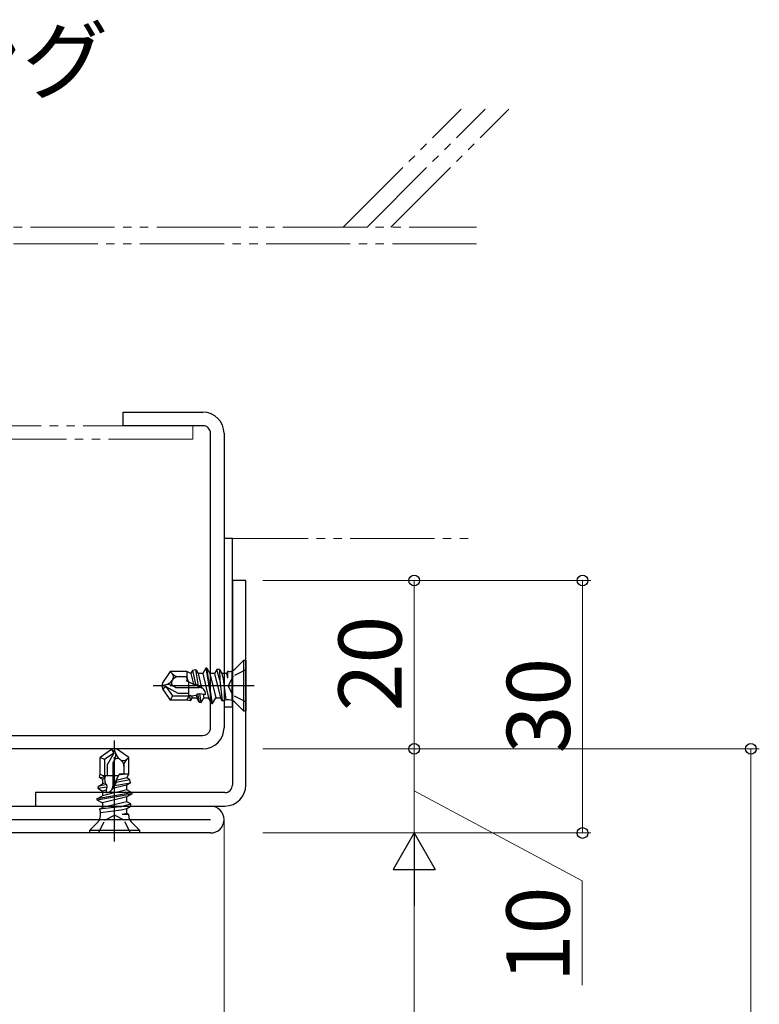
# Model space of a CAD drawing. Extents: x 0 to 1133, y 0 to 806.
# Drawn here: x 247 to 335, y 494 to 611 of the extents above; entities that cross this region are included whole.
import ezdxf

# ---------------------------------------------------------------- set-up
doc = ezdxf.new("R2010")
doc.units = 0
for name, pattern in [('YCENTER_1', [13, 10, -1, 1, -1]), ('YDIVIDE_1', [15, 10, -1, 1, -1, 1, -1]), ('YHIDDEN_1', [4, 3, -1])]:
    doc.linetypes.add(name, pattern=pattern)
for name, color, linetype, lineweight in [('YKK_11', 7, 'CONTINUOUS', 30), ('YKK_11E', 7, 'CONTINUOUS', 13), ('YKK_12', 2, 'CONTINUOUS', 13), ('YKK_13', 4, 'CONTINUOUS', 30), ('YKK_D', 6, 'CONTINUOUS', 13), ('YSS_K', 3, 'CONTINUOUS', 13)]:
    doc.layers.add(name, color=color, linetype=linetype, lineweight=lineweight)
doc.styles.add('text-b', font='txt')

msp = doc.modelspace()

# ---------------------------------------------------------------- linework, layer by layer
at = {"layer": 'YKK_11', "linetype": 'ByBlock', "lineweight": -2, "ltscale": 0.5}
for p, q in [((273.6, 544.53), (272, 544.53)), ((272, 544.53), (272, 520.23)), ((273.6, 520.23), (273.6, 544.53)), ((271.1, 519.33), (248.6, 519.33)), ((248.6, 519.33), (248.6, 517.73)), ((248.6, 517.73), (271.1, 517.73))]:
    msp.add_line(p, q, dxfattribs=at)
at = {"layer": 'YKK_11', "color": 211, "linetype": 'ByBlock', "lineweight": -2, "ltscale": 0.5}
for p, q in [((239, 517.73), (269.4, 517.73)), ((217.6, 516.13), (269.4, 516.13)), ((269.4, 514.53), (217.6, 514.53))]:
    msp.add_line(p, q, dxfattribs=at)
at = {"layer": 'YKK_11', "linetype": 'ByBlock', "lineweight": -2, "ltscale": 0.5}
for radius in [0.9, 2.5]:
    msp.add_arc((271.1, 520.23), radius, 270, 360, dxfattribs=at)
at = {"layer": 'YKK_11', "color": 211, "linetype": 'ByBlock', "lineweight": -2, "ltscale": 0.5}
msp.add_arc((269.4, 516.13), 1.6, 270, 90, dxfattribs=at)
at = {"layer": 'YKK_11E', "color": 4, "linetype": 'ByBlock', "lineweight": -2, "ltscale": 0.5}
for p, q in [((259, 562.93), (259, 564.53)), ((259, 564.53), (268.5, 564.53)), ((268.5, 562.93), (259, 562.93)), ((269.4, 527.03), (269.4, 562.03)), ((271, 562.03), (271, 527.03)), ((235.5, 526.13), (268.5, 526.13)), ((268.5, 524.53), (235.5, 524.53))]:
    msp.add_line(p, q, dxfattribs=at)
for centre, radius, start, end in [((268.5, 562.03), 2.5, 0, 90), ((268.5, 562.03), 0.9, 360, 90), ((268.5, 527.03), 0.9, 270.001, 0.001), ((268.5, 527.03), 2.5, 270, 360)]:
    msp.add_arc(centre, radius, start, end, dxfattribs=at)
at = {"layer": 'YKK_12'}
msp.add_line((271, 516.13), (271, 383.91), dxfattribs=at)
at = {"layer": 'YKK_13'}
for p, q in [((272, 549.53), (271, 549.53)), ((271, 549.53), (271, 529.53)), ((272, 529.53), (272, 549.53)), ((272.27, 534), (273.3, 535.03)), ((273.3, 535.03), (273.3, 529.03)), ((273.6, 535.03), (273.3, 535.03)), ((273.6, 535.03), (273.6, 529.03)), ((264.62, 533.73), (263.68, 532.39)), ((264.84, 533.49), (264.62, 533.73)), ((266.6, 533.73), (264.62, 533.73)), ((266.6, 533.73), (266.6, 532.57)), ((267.06, 533.48), (266.6, 533.73)), ((267.27, 533.85), (267.06, 533.48)), ((267.65, 533.92), (267.27, 533.85)), ((267.27, 533.85), (267.61, 532.23)), ((267.65, 533.92), (267.91, 533.48)), ((267.96, 532.01), (267.65, 533.92)), ((268.84, 534.13), (268.47, 533.48)), ((268.84, 534.13), (269.55, 529.93)), ((268.94, 534.13), (268.84, 534.13)), ((269.65, 529.93), (268.94, 534.13)), ((268.94, 534.13), (269.32, 533.48)), ((270.15, 533.96), (269.88, 533.48)), ((270.46, 533.94), (270.15, 533.96)), ((270.51, 532.71), (270.15, 533.96)), ((270.46, 533.94), (270.73, 533.48)), ((270.46, 533.94), (270.51, 532.71)), ((271.42, 533.71), (271.29, 533.48)), ((271.57, 533.71), (271.42, 533.71)), ((271.42, 533.71), (271.42, 532.93)), ((271.98, 530.35), (271.98, 533.71)), ((263.68, 532.39), (263.6, 532.03)), ((264.9, 532.73), (264.83, 532.64)), ((265.66, 533.13), (266.6, 533.13)), ((266.63, 532.82), (266.6, 533.05)), ((266.6, 533.05), (266.73, 532.51)), ((266.6, 532.57), (266.63, 532.82)), ((268.36, 531.76), (266.6, 532.57)), ((266.63, 532.82), (266.73, 532.51)), ((266.8, 532.48), (266.8, 530.68)), ((267.06, 533.48), (267.36, 532.22)), ((268.47, 533.48), (267.91, 533.48)), ((267.91, 533.48), (268.32, 531.78)), ((268.47, 533.48), (269.17, 530.58)), ((269.32, 533.48), (270.02, 530.58)), ((269.88, 533.48), (269.32, 533.48)), ((269.88, 533.48), (270.58, 530.58)), ((270.51, 532.71), (270.77, 530.25)), ((270.73, 533.48), (270.89, 532.81)), ((271.29, 533.48), (270.73, 533.48)), ((270.89, 532.81), (271.2, 530.35)), ((271.29, 533.48), (271.42, 532.93)), ((264.07, 532.13), (263.6, 532.03)), ((264.1, 531.94), (263.6, 532.03)), ((263.6, 532.03), (263.68, 531.67)), ((263.68, 531.67), (264.1, 531.94)), ((263.68, 531.67), (264.62, 530.33)), ((264.1, 531.94), (264.88, 530.83)), ((264.1, 531.94), (265.51, 531.13)), ((264.98, 532), (265.26, 531.83)), ((265.26, 531.83), (268.05, 531.83)), ((267.36, 532.22), (267.61, 532.23)), ((267.61, 532.23), (267.96, 532.01)), ((267.96, 532.01), (268.32, 531.78)), ((264.88, 530.83), (264.62, 530.33)), ((266.6, 530.33), (264.62, 530.33)), ((264.88, 530.83), (266.8, 530.83)), ((265.51, 531.13), (266.8, 531.13)), ((266.6, 530.33), (266.92, 530.89)), ((267.01, 530.25), (266.6, 530.33)), ((266.92, 530.89), (267.14, 530.84)), ((267.01, 530.25), (266.92, 530.89)), ((267.01, 530.25), (267.2, 530.58)), ((267.14, 530.84), (267.68, 530.91)), ((267.14, 530.84), (267.2, 530.58)), ((267.2, 530.58), (267.76, 530.58)), ((267.68, 530.91), (267.85, 531.07)), ((267.68, 530.91), (267.76, 530.58)), ((268.06, 530.06), (267.76, 530.58)), ((267.85, 531.07), (268.11, 531.12)), ((267.85, 531.07), (268.06, 530.06)), ((268.06, 530.06), (268.29, 530.02)), ((268.11, 531.12), (268.51, 531.01)), ((268.29, 530.02), (268.11, 531.12)), ((268.29, 530.02), (268.61, 530.58)), ((268.51, 531.01), (268.8, 531.04)), ((268.51, 531.01), (268.61, 530.58)), ((268.61, 530.58), (269.17, 530.58)), ((269.55, 529.93), (269.17, 530.58)), ((269.65, 529.93), (270.02, 530.58)), ((270.02, 530.58), (270.58, 530.58)), ((270.77, 530.25), (270.58, 530.58)), ((270.77, 530.25), (271.2, 530.35)), ((271.57, 530.35), (271.2, 530.35)), ((272.27, 530.06), (273.3, 529.03)), ((269.55, 529.93), (269.65, 529.93)), ((271, 529.53), (272, 529.53)), ((273.3, 529.03), (273.6, 529.03)), ((257.64, 524.45), (256.3, 523.51)), ((258, 524.53), (257.64, 524.45)), ((257.64, 524.45), (257.91, 524.03)), ((257.91, 524.03), (258, 524.53)), ((258.1, 524.06), (258, 524.53)), ((258.36, 524.45), (258, 524.53)), ((259.7, 523.51), (258.36, 524.45)), ((256.8, 523.25), (256.3, 523.51)), ((256.3, 521.53), (256.3, 523.51)), ((257.91, 524.03), (256.8, 523.25)), ((256.8, 523.25), (256.8, 521.33)), ((257.91, 524.03), (257.1, 522.62)), ((257.97, 523.15), (257.8, 522.87)), ((258.7, 523.23), (258.61, 523.3)), ((259.46, 523.29), (259.7, 523.51)), ((259.7, 521.53), (259.7, 523.51)), ((257.1, 522.62), (257.1, 521.33)), ((257.8, 522.87), (257.8, 520.08)), ((259.1, 522.47), (259.1, 521.53)), ((256.22, 521.12), (256.3, 521.53)), ((256.22, 521.12), (256.86, 521.21)), ((256.22, 521.12), (256.55, 520.93)), ((256.3, 521.53), (256.86, 521.21)), ((256.81, 520.99), (256.55, 520.93)), ((256.55, 520.93), (256.55, 520.37)), ((258.45, 521.33), (256.65, 521.33)), ((256.86, 521.21), (256.81, 520.99)), ((256.81, 520.99), (256.88, 520.45)), ((257.73, 519.77), (258.54, 521.53)), ((259.45, 521.07), (258.19, 520.77)), ((258.19, 520.77), (258.2, 520.52)), ((259.82, 520.86), (258.2, 520.52)), ((259.02, 521.53), (258.48, 521.4)), ((258.79, 521.5), (258.48, 521.4)), ((259.7, 521.53), (258.54, 521.53)), ((258.54, 521.53), (258.79, 521.5)), ((258.79, 521.5), (259.02, 521.53)), ((259.45, 521.07), (259.7, 521.53)), ((259.82, 520.86), (259.45, 521.07)), ((259.89, 520.48), (259.82, 520.86)), ((256.03, 520.07), (255.99, 519.84)), ((255.99, 519.84), (257.09, 520.02)), ((255.99, 519.84), (256.55, 519.52)), ((256.03, 520.07), (256.55, 520.37)), ((257.04, 520.28), (256.03, 520.07)), ((256.88, 520.45), (256.55, 520.37)), ((259.45, 519.66), (256.55, 518.96)), ((256.98, 519.62), (256.55, 519.52)), ((256.55, 519.52), (256.55, 518.96)), ((256.88, 520.45), (257.04, 520.28)), ((257.09, 520.02), (256.98, 519.62)), ((256.98, 519.62), (257.01, 519.33)), ((257.04, 520.28), (257.09, 520.02)), ((259.45, 520.22), (257.75, 519.81)), ((257.98, 520.17), (257.75, 519.81)), ((258.2, 520.52), (257.98, 520.17)), ((257.98, 520.17), (259.89, 520.48)), ((259.89, 520.48), (259.45, 520.22)), ((259.45, 519.66), (259.45, 520.22)), ((260.1, 519.29), (259.45, 519.66)), ((260.1, 519.29), (255.9, 518.58)), ((255.9, 518.48), (260.1, 519.19)), ((255.9, 518.58), (256.55, 518.96)), ((255.9, 518.58), (255.9, 518.48)), ((255.9, 518.48), (256.55, 518.11)), ((259.45, 518.81), (256.55, 518.11)), ((260.1, 519.19), (259.45, 518.81)), ((259.45, 518.25), (259.45, 518.81)), ((260.1, 519.19), (260.1, 519.29)), ((258.68, 517.62), (256.22, 517.36)), ((256.22, 517.36), (256.55, 517.55)), ((256.22, 517.36), (256.32, 516.93)), ((258.78, 517.24), (256.32, 516.93)), ((259.45, 518.25), (256.55, 517.55)), ((256.55, 518.11), (256.55, 517.55)), ((258.68, 517.62), (259.93, 517.98)), ((259.91, 517.67), (258.68, 517.62)), ((259.45, 517.4), (258.78, 517.24)), ((259.93, 517.98), (259.45, 518.25)), ((259.91, 517.67), (259.45, 517.4)), ((259.45, 516.84), (259.45, 517.4)), ((259.91, 517.67), (259.93, 517.98)), ((256.32, 516.56), (256.32, 516.93)), ((256.32, 516.15), (259.68, 516.15)), ((259.45, 516.84), (258.9, 516.71)), ((259.68, 516.71), (258.9, 516.71)), ((259.68, 516.71), (259.45, 516.84)), ((259.68, 516.56), (259.68, 516.71)), ((256.03, 515.86), (255, 514.83)), ((261, 514.83), (255, 514.83)), ((255, 514.83), (255, 514.53)), ((259.97, 515.86), (261, 514.83)), ((261, 514.53), (261, 514.83)), ((261, 514.53), (255, 514.53))]:
    msp.add_line(p, q, dxfattribs=at)
at = {"layer": 'YKK_13', "linetype": 'YHIDDEN_1', "ltscale": 0.5}
for p, q in [((273.6, 533.93), (272.09, 533.17)), ((272.09, 533.17), (271.48, 532.03)), ((272.09, 530.88), (271.48, 532.03)), ((273.6, 530.13), (272.09, 530.88)), ((256.1, 514.53), (256.85, 516.04)), ((256.85, 516.04), (258, 516.65)), ((259.14, 516.04), (258, 516.65)), ((259.9, 514.53), (259.14, 516.04))]:
    msp.add_line(p, q, dxfattribs=at)
at = {"layer": 'YKK_13', "linetype": 'YCENTER_1'}
for p, q in [((274.6, 532.03), (262.6, 532.03)), ((258, 513.53), (258, 525.53))]:
    msp.add_line(p, q, dxfattribs=at)
at = {"layer": 'YKK_13'}
for centre, radius, start, end in [((271.57, 534.71), 1, 270, 315), ((263.8, 533.37), 1.26, 282.5, 325), ((265.2, 532.38), 0.449, 145, 240), ((265.66, 534.24), 1.12, 222.8457, 270), ((264.4, 533.08), 0.603, 325, 42.8457), ((265.66, 532.19), 0.935, 90, 145), ((264.35, 530.9), 1.26, 60, 102.5), ((268.05, 531.08), 0.75, 357.1486, 90), ((271.57, 529.35), 1, 45, 90), ((256.87, 523.78), 1.26, 330, 12.5), ((258.35, 522.93), 0.449, 55, 150), ((259.34, 524.33), 1.26, 192.5, 235), ((259.05, 523.73), 0.603, 235, 312.8457), ((258.17, 522.47), 0.935, 0, 55), ((260.21, 522.47), 1.12, 132.8457, 180), ((257.05, 520.08), 0.75, 267.1486, 0), ((255.32, 516.56), 1, 315, 0), ((260.68, 516.56), 1, 180, 225)]:
    msp.add_arc(centre, radius, start, end, dxfattribs=at)
at = {"layer": 'YKK_D'}
for p, q in [((275.6, 544.53), (294.6, 544.53)), ((275.6, 544.53), (314.6, 544.53)), ((293.6, 524.53), (293.6, 544.53)), ((313.6, 514.53), (313.6, 544.53)), ((275.6, 524.53), (334.6, 524.53)), ((275.6, 524.53), (294.6, 524.53)), ((275.6, 524.53), (294.6, 524.53)), ((293.6, 514.53), (293.6, 524.53)), ((333.6, 242.29), (333.6, 524.53)), ((293.6, 519.53), (313.55, 508.84)), ((275.6, 514.53), (294.6, 514.53)), ((275.6, 514.53), (294.6, 514.53)), ((275.6, 514.53), (314.6, 514.53)), ((293.6, 509.53), (293.6, 253.29)), ((313.55, 508.84), (313.55, 496.46))]:
    msp.add_line(p, q, dxfattribs=at)
at = {"layer": 'YKK_D', "lineweight": -2}
for p, q in [((293.6, 514.53), (291.1, 510.2)), ((293.6, 514.53), (296.1, 510.2)), ((293.6, 514.53), (293.6, 505.87)), ((291.1, 510.2), (296.1, 510.2))]:
    msp.add_line(p, q, dxfattribs=at)
at = {"layer": 'YKK_D', "linetype": 'ByBlock', "lineweight": -2}
for centre, radius in [((293.6, 544.53), 0.638), ((313.6, 544.53), 0.638), ((293.6, 524.53), 0.638), ((293.6, 524.53), 0.637), ((333.6, 524.53), 0.638), ((313.6, 514.53), 0.637)]:
    msp.add_circle(centre, radius, dxfattribs=at)
at = {"layer": 'YSS_K', "linetype": 'YDIVIDE_1'}
for p, q in [((285.17, 586.53), (299.19, 600.55)), ((288, 586.53), (302.02, 600.55)), ((290.83, 586.53), (304.85, 600.55)), ((218, 586.53), (301, 586.53)), ((301, 584.53), (216, 584.53)), ((194.28, 562.93), (267.28, 562.93)), ((267.28, 562.93), (267.28, 561.33)), ((267.28, 561.33), (194.28, 561.33)), ((271, 549.53), (301, 549.53))]:
    msp.add_line(p, q, dxfattribs=at)

# ---------------------------------------------------------------- texts
at = {"layer": 'YKK_D', "style": 'text-b'}
msp.add_text('シーリング', height=7.5, dxfattribs=at).set_placement((206.09, 602.58))
for s, p in [('20', (292.1, 528.99)), ('30', (312.1, 523.99)), ('10', (312.05, 496.81))]:
    msp.add_text(s, height=7.5, rotation=90, dxfattribs=at).set_placement(p)

doc.saveas('drawing.dxf')
